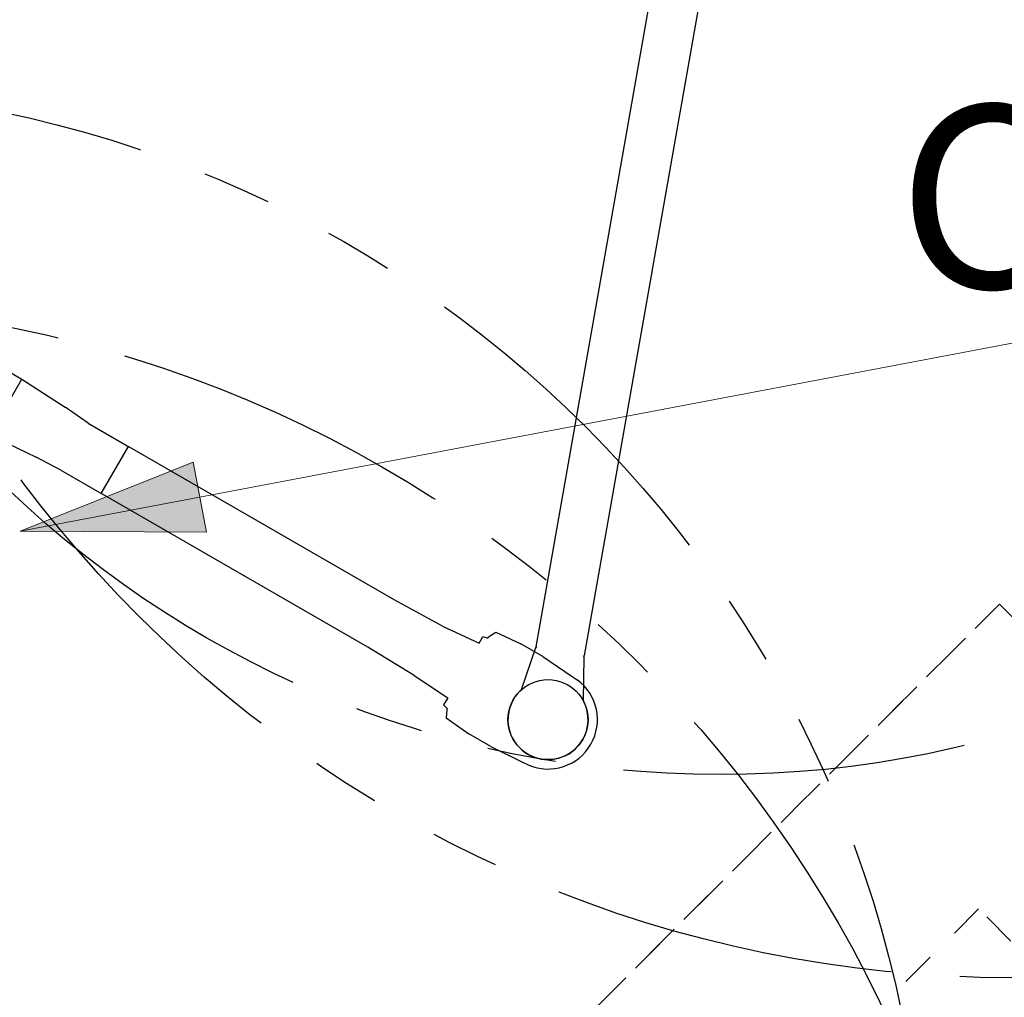
# Model space of a CAD drawing. Units: inches. Extents: x -2630 to 2630, y -190 to 372.
# Drawn here: x 11 to 54, y -55 to -12 of the extents above; entities that cross this region are included whole.
import ezdxf
from ezdxf.enums import TextEntityAlignment as Align

# ---------------------------------------------------------------- set-up
doc = ezdxf.new("R2010")
doc.units = ezdxf.units.IN
doc.header["$LTSCALE"] = 12
doc.header["$MEASUREMENT"] = 0
doc.linetypes.add('Dash', pattern=[0.25, 0.125, -0.125])
doc.linetypes.add('PHANTOM', pattern=[2.5, 1.25, -0.25, 0.25, -0.25, 0.25, -0.25])
doc.layers.get('Defpoints').update_dxf_attribs({"color": 4})
doc.layers.get('Defpoints').transparency = 0.4
for name, color, linetype in [('AMSARCHITEC', 7, 'Continuous'), ('AMSDIMS', 30, 'Continuous'), ('AMSEQUIP', 5, 'Continuous'), ('AMSEQUIPCOMPOSITE', 5, 'Continuous'), ('AMSTAG', 7, 'Continuous'), ('AMSUPPERCOVERAGE', 6, 'PHANTOM')]:
    doc.layers.add(name, color=color, linetype=linetype)
for name, color, linetype, lineweight, transparency in [('G-ANNO-TEXT', 7, 'Continuous', 9, 0.4), ('Q-SPCQ', 252, 'Continuous', 9, 0.4), ('Q-SPCQ-HDLN', 252, 'Dash', 9, 0.4)]:
    doc.layers.add(name, color=color, linetype=linetype, lineweight=lineweight, transparency=transparency)
doc.styles.add('AMSTEXT', font='Yu Gothic UI Light.ttf')
doc.styles.add('Equiplist', font='Yu Gothic UI Light.ttf')
doc.dimstyles.new('AMSDIMS Half Inch', dxfattribs={"dimscale": 0, "dimtxt": 3, "dimasz": 2, "dimexe": 1, "dimexo": 1, "dimgap": 1, "dimtad": 1, "dimtoh": 1, "dimdec": 3, "dimzin": 3, "dimdsep": 46, "dimlunit": 5, "dimtxsty": 'AMSTEXT', "dimcen": 0, "dimclrd": 256, "dimclre": 256, "dimclrt": 256, "dimadec": 0, "dimazin": 0, "dimtfac": 0.66, "dimtdec": 3, "dimtofl": 0, "dimtmove": 0, "dimatfit": 3, "dimfxl": 1, "dimtolj": 1, "dimtzin": 0, "dimlwd": -1, "dimlwe": -1, "dimarcsym": 0})

# ---------------------------------------------------------------- blocks, each defined once
blk = doc.blocks.new('STE__rSPPJJT')
at = {"layer": 'AMSUPPERCOVERAGE'}
blk.add_circle((0, 0), 53.932, dxfattribs=at)
blk = doc.blocks.new('STE__rODSVDN')
at = {"layer": 'AMSUPPERCOVERAGE'}
blk.add_circle((0, 0), 50.585, dxfattribs=at)
blk = doc.blocks.new('STE__rRBRBSJ')
at = {"layer": 'AMSEQUIP'}
for name, p, rotation in [('STE__rODSVDN', (-6.375, 0), 300.0000000000002), ('STE__rSPPJJT', (6.375, 0), 5.000000000000463)]:
    blk.add_blockref(name, p, dxfattribs=dict(at, rotation=rotation))
at = {"layer": 'AMSTAG', "style": 'Equiplist'}
blk.add_attdef('TAG_NO', text='', height=8, dxfattribs=at).set_placement((0, 34.1875), align=Align.MIDDLE_CENTER)
blk = doc.blocks.new('STE__rGIWOUJ')
at = {"layer": 'AMSUPPERCOVERAGE'}
blk.add_circle((0, 0), 53.932, dxfattribs=at)
blk = doc.blocks.new('STE__rTGVOVG')
at = {"layer": 'AMSEQUIPCOMPOSITE'}
for p, q in [((0.033, 2.161), (-0.244, 2.147)), ((1.576, 2.271), (0.033, 2.161)), ((1.576, 2.271), (2.678, 2.271)), ((3.89, 2.161), (2.678, 2.271)), ((4.056, 1.83), (3.89, 2.161)), ((4.056, 1.775), (4.056, 1.83)), ((4.276, 1.72), (4.056, 1.775)), ((4.276, 1.362), (4.276, 1.72)), ((6.039, 1.252), (4.276, 1.362)), ((27.362, 1.417), (25.103, 1.252)), ((27.362, 1.417), (27.362, -1.393)), ((6.039, 1.252), (8.408, 1.197)), ((8.408, 1.197), (21.797, 1.197)), ((23.891, 1.197), (21.797, 1.197)), ((21.852, 1.197), (21.852, -1.172)), ((23.891, 1.197), (25.103, 1.252)), ((6.039, -1.227), (4.276, -1.393)), ((6.039, -1.227), (8.408, -1.172)), ((8.408, -1.172), (21.797, -1.172)), ((23.891, -1.172), (21.797, -1.172)), ((23.891, -1.172), (25.103, -1.283)), ((27.362, -1.393), (25.103, -1.283)), ((4.276, -1.393), (4.276, -1.503)), ((4.276, -1.503), (4.276, -1.723)), ((28.526, -1.393), (27.362, -1.393)), ((0.033, -2.164), (-0.24, -2.148)), ((4.056, -1.834), (3.89, -2.164)), ((4.276, -1.723), (4.056, -1.778)), ((4.056, -1.778), (4.056, -1.834)), ((1.576, -2.274), (0.033, -2.164)), ((1.576, -2.274), (2.678, -2.274)), ((3.89, -2.164), (2.678, -2.274))]:
    blk.add_line(p, q, dxfattribs=at)
blk.add_arc((0, 0), 2.161, 96.4742, 263.6166, dxfattribs=at)
blk = doc.blocks.new('STE__rHMUGLW')
at = {"layer": 'AMSEQUIP'}
blk.add_circle((0, 0), 1.75, dxfattribs=at)
blk.add_blockref('STE__rTGVOVG', (0, 0), dxfattribs=at)
blk = doc.blocks.new('STE__rEWDFAS')
at = {"layer": 'AMSEQUIP'}
for p, q in [((42.217, 1.386), (40.3, 1.083)), ((42.217, 1.386), (42.296, 1.433)), ((40.26, 1.083), (4.946, 1.083)), ((40.3, 1.043), (40.26, 1.083)), ((40.3, 1.083), (40.3, 1.043)), ((4.946, -1.083), (40.26, -1.083)), ((40.26, -1.083), (40.3, -1.043)), ((40.3, -1.043), (40.3, -1.083)), ((40.3, -1.083), (42.219, -1.386)), ((42.219, -1.386), (42.296, -1.433))]:
    blk.add_line(p, q, dxfattribs=at)
blk.add_arc((43.3, 0), 1.75, 234.8924, 125.0735, dxfattribs=at)
at = {"layer": 'AMSUPPERCOVERAGE'}
blk.add_circle((0, 0), 45.049, dxfattribs=at)
at = {"layer": 'AMSEQUIP', "rotation": 250.0000000000001}
blk.add_blockref('STE__rHMUGLW', (43.3, 0), dxfattribs=at)
blk = doc.blocks.new('STE__rBEMLXC')
at = {"layer": 'AMSEQUIP'}
for name, p, rotation in [('STE__rGIWOUJ', (6.375, 0), 45), ('STE__rEWDFAS', (-6.375, 0), 260.0000000000002)]:
    blk.add_blockref(name, p, dxfattribs=dict(at, rotation=rotation))
at = {"layer": 'AMSTAG', "style": 'Equiplist'}
blk.add_attdef('TAG_NO', text='', height=8, dxfattribs=at).set_placement((0, 34.1875), align=Align.MIDDLE_CENTER)
blk = doc.blocks.new('STE__rPAROUD')
at = {"layer": 'AMSUPPERCOVERAGE'}
blk.add_circle((0, 0), 52.924, dxfattribs=at)
blk = doc.blocks.new('STE__rAETKEL')
at = {"layer": 'AMSEQUIP', "rotation": 50.00000000000005}
blk.add_blockref('STE__rPAROUD', (-6.375, 0), dxfattribs=at)
at = {"layer": 'AMSTAG', "style": 'Equiplist'}
blk.add_attdef('TAG_NO', text='', height=8, dxfattribs=at).set_placement((0, 34.1875), align=Align.MIDDLE_CENTER)
blk = doc.blocks.new('*D84')
at = {"layer": 'AMSDIMS', "transparency": 16777216}
for p, q in [((0, -71), (0, 73.99)), ((48, 1), (48, 73.99)), ((46, 72.99), (2, 72.99))]:
    blk.add_line(p, q, dxfattribs=at)
for points in [[(2, 73.324), (2, 72.657), (0, 72.99)], [(46, 73.324), (46, 72.657), (48, 72.99)]]:
    blk.add_solid(points, dxfattribs=at)
at = {"layer": 'Defpoints', "color": 0, "transparency": 16777216}
for p in [(0, 72.99), (48, 0), (0, -72)]:
    blk.add_point(p, dxfattribs=at)
at = {"layer": 'AMSDIMS', "transparency": 16777216, "insert": (24, 75.543), "char_height": 3, "attachment_point": 5, "style": 'AMSTEXT'}
blk.add_mtext('\\A1;48"', dxfattribs=at)
blk = doc.blocks.new('OFE - Anesthesi_- Option B0')
at = {"layer": 'Q-SPCQ-HDLN'}
for p, q in [((0, 42.732), (36.602, 42.732)), ((36.602, 42.732), (0, 42.732)), ((36.602, 42.732), (36.602, 10.033)), ((36.602, 10.033), (36.602, 42.732))]:
    blk.add_line(p, q, dxfattribs=at)
blk = doc.blocks.new('OFE - Physiolog_- Option B0')
at = {"layer": 'Q-SPCQ-HDLN'}
for p, q in [((0, 27.033), (0, 10.033)), ((14.5, 27.033), (0, 27.033)), ((14.5, 10.033), (14.5, 27.033)), ((0, 10.033), (14.5, 10.033))]:
    blk.add_line(p, q, dxfattribs=at)
blk = doc.blocks.new('14091B3R1-INT')
at = {"layer": 'G-ANNO-TEXT'}
blk.add_hatch(color=256, dxfattribs=at).paths.add_polyline_path([(-1872.097, -76.548), (-1863.948, -76.585), (-1864.527, -73.529)], flags=0)
for p, q in [((-1872.097, -76.548), (-1754.415, -54.224)), ((-1864.527, -73.529), (-1872.097, -76.548)), ((-1863.948, -76.585), (-1864.527, -73.529)), ((-1872.097, -76.548), (-1863.948, -76.585))]:
    blk.add_line(p, q, dxfattribs=at)
at = {"layer": 'Q-SPCQ'}
for name, p, rotation in [('OFE - Anesthesi_- Option B0', (-1824.956, -135.837), 44.99999999999973), ('OFE - Physiolog_- Option B0', (-1821.34, -122.426), 44.99999999999994)]:
    blk.add_blockref(name, p, dxfattribs=dict(at, rotation=rotation))

msp = doc.modelspace()

# ---------------------------------------------------------------- block references
at = {"layer": 'AMSARCHITEC'}
msp.add_blockref('14091B3R1-INT', (1883.1283, 42.1435), dxfattribs=at)
at = {"layer": 'AMSEQUIP'}
ref = msp.add_blockref('STE__rBEMLXC', (48, 0), dxfattribs=at)
ref.add_attrib('TAG_NO', 'C7', dxfattribs={"layer": 'AMSTAG', "height": 8, "style": 'Equiplist'}).set_placement((55.9144, -19.7781), align=Align.MIDDLE_CENTER)
for name, p, rotation in [('STE__rAETKEL', (-48, 0), 180), ('STE__rRBRBSJ', (0, -72), 270)]:
    msp.add_blockref(name, p, dxfattribs=dict(at, rotation=rotation))

# ---------------------------------------------------------------- dimensions: what is measured, and where the dimension line sits
at = {"layer": 'AMSDIMS'}
dim = msp.add_linear_dim(base=(0, 72.9905), p1=(48, 0), p2=(0, -72), dimstyle='AMSDIMS Half Inch', override={"dimscale": 1, "dimpost": '"'}, dxfattribs=at)
dim.commit()
dim.dimension.update_dxf_attribs({"geometry": '*D84', "text_midpoint": (24, 75.5432)})

doc.saveas('drawing.dxf')
